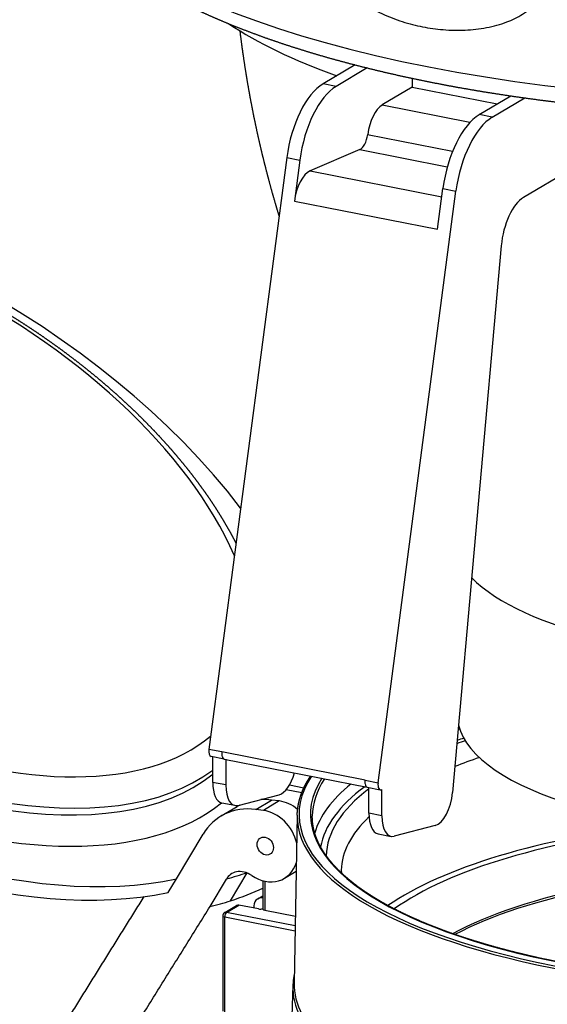
# Model space of a CAD drawing. Extents: x -389 to 1131, y -918 to 1298.
# Drawn here: x 534 to 605, y 799 to 930 of the extents above; entities that cross this region are included whole.
import ezdxf

# ---------------------------------------------------------------- set-up
doc = ezdxf.new("R2010")
doc.units = 0
doc.layers.add('AM_VIS', color=7, linetype='CONTINUOUS')

msp = doc.modelspace()

# ---------------------------------------------------------------- linework, layer by layer
at = {"layer": 'AM_VIS'}
for p, q in [((578.96, 923.79), (574.69, 921.26)), ((580.57, 923.38), (576.43, 920.92)), ((586.57, 922), (586.57, 920.82)), ((576.43, 920.92), (574.69, 921.26)), ((586.57, 920.82), (582.57, 918.45)), ((586.57, 920.82), (597.89, 918.58)), ((595.48, 917.16), (599.69, 919.65)), ((597.21, 916.81), (601.55, 919.39)), ((582.57, 918.45), (594.25, 916.14)), ((597.21, 916.81), (595.48, 917.16)), ((580.63, 914.51), (591.93, 912.28)), ((569.86, 911.44), (559.5, 832.63)), ((569.86, 911.44), (571.6, 911.09)), ((579.58, 912.5), (572.99, 909.68)), ((579.58, 912.5), (591.23, 910.2)), ((612.06, 912.46), (601.37, 906.12)), ((571.6, 911.09), (570.88, 905.66)), ((572.99, 909.68), (590.5, 906.22)), ((582.02, 828.19), (592.38, 906.99)), ((589.93, 901.9), (590.65, 907.33)), ((590.65, 907.33), (592.38, 906.99)), ((570.88, 905.66), (589.93, 901.9)), ((598.41, 899.71), (591.94, 826.9)), ((561.24, 832.29), (559.5, 832.63)), ((561.53, 831.35), (559.79, 831.69)), ((560, 831.65), (560, 828.23)), ((561.24, 832.29), (561.24, 832.29)), ((580.29, 828.53), (561.24, 832.29)), ((561.52, 831.35), (580.57, 827.59)), ((561.74, 831.31), (561.74, 827.89)), ((561.74, 827.89), (560, 828.23)), ((572.13, 827.48), (570.21, 827.86)), ((580.29, 828.53), (580.29, 828.53)), ((580.29, 828.53), (582.02, 828.19)), ((580.58, 827.59), (582.31, 827.25)), ((580.79, 824.12), (580.79, 827.55)), ((563.39, 825.16), (568.84, 826.59)), ((569.8, 827.28), (571.86, 826.87)), ((582.52, 823.78), (582.52, 827.3)), ((561.14, 823.76), (563.26, 825.02)), ((562.96, 825.15), (561.23, 825.49)), ((565.73, 824.63), (567.85, 825.89)), ((566.94, 825.96), (566.66, 826.02)), ((568.87, 825.76), (566.75, 824.5)), ((568.87, 825.76), (567.85, 825.89)), ((566.75, 824.5), (565.73, 824.63)), ((571.26, 823.87), (570.84, 801.55)), ((582.52, 823.78), (580.79, 824.12)), ((589.63, 822.48), (584.17, 821.06)), ((555.19, 815.38), (558.73, 821.33)), ((582.01, 821.38), (583.75, 821.04)), ((566.36, 820.83), (566.36, 820.83)), ((567.64, 818.68), (567.64, 818.68)), ((562.39, 812.46), (564.59, 816.17)), ((571.12, 816.39), (569.55, 815.45)), ((554.08, 813.59), (555.19, 815.38)), ((559.65, 811.7), (561.83, 815.36)), ((566.69, 815.13), (566.69, 811.36)), ((566.94, 815.07), (566.94, 811.21)), ((566, 812.73), (566.69, 813.14)), ((561.6, 810.89), (563.18, 811.82)), ((561.85, 810.93), (563.48, 811.89)), ((566.08, 811.38), (563.48, 811.89)), ((561.35, 810.46), (561.35, 797.77)), ((570.99, 809.13), (561.85, 810.93)), ((566.94, 811.21), (571.01, 810.41)), ((561.6, 797.63), (561.6, 810.31)), ((561.6, 810.31), (570.97, 808.46)), ((570.68, 801.22), (569.55, 767.04))]:
    msp.add_line(p, q, dxfattribs=at)
msp.add_arc((561.85, 810.46), 0.5, 120.6423, 180, dxfattribs=at)
for centre, major_axis, ratio, start_param, end_param in [((639.59, 953.92), (102.39, 0), 0.34202, 3.128882, 5.759587), ((639.59, 942.83), (87, 0), 0.34202, 3.615337, 3.901201), ((574.69, 911.86), (1.94, 9.81), 0.469846, 0.397863, 1.70686), ((576.43, 911.52), (1.94, 9.81), 0.469846, 0.397863, 1.70686), ((582.57, 914.69), (0.77, 3.92), 0.469846, 0.397863, 1.708021), ((595.48, 907.76), (1.94, 9.81), 0.469846, 0.397863, 1.70686), ((597.21, 907.42), (1.94, 9.81), 0.469846, 0.397863, 1.70686), ((579.67, 914.43), (0.39, 1.96), 0.469846, 3.452189, 4.849614), ((572.81, 905.83), (0.77, 3.92), 0.469846, 0.310597, 1.70686), ((513.43, 861.12), (-58.66, 34.88), 0.531121, 4.061144, 5.541982), ((601.37, 900.48), (1.16, 5.89), 0.469846, 0.397863, 1.794127), ((516.46, 866.22), (-46.72, 27.78), 0.531121, 3.772585, 6.001055), ((516.46, 866.22), (-46.72, 27.78), 0.531121, 6.001055, 9.24236), ((513.43, 861.12), (-51.91, 30.87), 0.531121, 6.001055, 9.229945), ((514.69, 863.23), (-49.34, 29.33), 0.531121, 6.261294, 9.227144), ((515.21, 864.11), (-49.3, 29.31), 0.531121, 6.261294, 9.207825), ((513.43, 861.12), (-58.66, 34.88), 0.531121, 0.176944, 2.622828), ((512.35, 859.3), (-58.63, 34.86), 0.531121, 0.17582, 2.622674), ((639.59, 860.6), (47.52, 0), 0.34202, 3.461751, 6.014942), ((639.59, 837.11), (47, 0), 0.34202, 3.220155, 6.27555), ((639.59, 819.26), (66.33, 0), 0.34202, 2.35231, 2.356212), ((639.59, 818.32), (65.33, 0), 0.34202, 2.35586, 2.374523), ((639.59, 818.32), (64.47, 0), 0.34202, 2.364771, 2.389369), ((559.99, 832.68), (0.194, 0.982), 0.469846, 1.70686, 3.141593), ((561.72, 832.33), (0.194, 0.981), 0.469846, 1.70686, 2.230534), ((561.72, 832.33), (0.194, 0.981), 0.469846, 2.230534, 3.141593), ((561.72, 832.33), (0.194, 0.982), 0.469846, 2.230384, 3.167531), ((639.59, 816.41), (62.47, 0), 0.34202, 2.354293, 2.430835), ((639.59, 823.96), (68.09, 0), 0.34202, 2.920884, 5.303326), ((639.59, 823.96), (66.58, 0), 0.34202, 2.927952, 5.321283), ((569.19, 830.49), (0.77, 3.92), 0.469846, 3.364923, 4.550896), ((639.59, 823.72), (66.33, 0), 0.34202, 2.919753, 3.141593), ((562, 829.41), (0.77, 3.92), 0.469846, 1.968659, 3.141593), ((563.74, 829.07), (0.77, 3.92), 0.469846, 1.968659, 3.364923), ((639.59, 819.26), (66.33, 0), 0.34202, 2.745148, 3.042359), ((639.59, 818.32), (65.33, 0), 0.34202, 2.710458, 3.082531), ((580.77, 828.57), (0.194, 0.981), 0.469846, 1.70686, 2.230534), ((580.77, 828.57), (0.194, 0.982), 0.469846, 1.707011, 2.230384), ((580.77, 828.57), (0.194, 0.982), 0.469846, 2.230384, 3.141593), ((582.5, 828.23), (0.194, 0.982), 0.469846, 1.70686, 3.572975), ((639.59, 818.32), (64.47, 0), 0.34202, 2.719244, 3.135471), ((589.97, 826.39), (0.77, 3.92), 0.469846, 3.364923, 4.935719), ((566.23, 815.15), (-5.1, 8.6), 0.813798, 5.712143, 6.70115), ((568.36, 816.41), (-5.1, 8.6), 0.813798, 6.226837, 6.283185), ((568.36, 816.41), (-5.1, 8.6), 0.813798, 5.712143, 5.880626), ((569.13, 821.02), (-2.55, 4.3), 0.813798, 5.125327, 5.712143), ((567, 819.76), (-2.55, 4.3), 0.813798, 4.339102, 5.712143), ((639.59, 823.73), (68.34, 0), 0.34202, 3.135239, 5.303326), ((639.59, 816.41), (62.47, 0), 0.34202, 2.796493, 3.135239), ((582.79, 825.31), (0.77, 3.92), 0.469846, 1.968659, 3.141593), ((584.52, 824.97), (0.77, 3.92), 0.469846, 1.968659, 3.364923), ((639.59, 802.34), (62.73, 0), 0.34202, 1.902162, 2.683565), ((639.59, 802.34), (61.4, 0), 0.34202, 1.88139, 2.696657), ((567, 819.76), (-0.64, 1.08), 0.813798, 0.941563440205819, 7.224748747385405), ((567, 819.76), (-2.55, 4.3), 0.813798, 2.08617, 3.787051), ((639.59, 797.77), (56.4, 0), 0.34202, 2.103128, 2.577342), ((513.43, 861.12), (-63.64, 37.84), 0.531121, 2.700098, 2.800658), ((639.59, 797.5), (56.39, 0), 0.34202, 2.10307, 2.567302), ((513.43, 861.12), (-63.64, 37.84), 0.531121, 2.641655, 2.700098), ((563.23, 811.27), (0.334, 0.587), 0.633521, 0.208982, 0.838215), ((566.76, 811.44), (-0.76, 1.29), 0.813798, 5.706875, 7.365303), ((561.85, 810.46), (0.5, 0), 0.34202, 3.141593, 4.18879), ((561.85, 810.46), (-0.255, 0.43), 0.813798, 5.653952, 6.283185), ((561.85, 810.46), (0.097, 0.491), 0.469846, 0.397863, 1.968659), ((566.33, 811.53), (0.5, 0), 0.34202, 4.18879, 5.533716), ((567.19, 811.36), (0.5, 0), 0.34202, 3.141593, 4.18879), ((639.59, 800.95), (68.92, 0), 0.34202, 3.13025, 3.849482), ((639.59, 801.4), (68.75, 0), 0.34202, 3.135239, 3.855027)]:
    msp.add_ellipse(centre, major_axis=major_axis, ratio=ratio, start_param=start_param, end_param=end_param, dxfattribs=at)
for points, degree, knots in [([(537.21, 954.37), (537.2, 953.8), (537.21, 953.24), (537.24, 952.68), (537.3, 952.12), (537.38, 951.56), (537.47, 951), (537.59, 950.45), (537.73, 949.9), (537.89, 949.35), (538.07, 948.8), (538.27, 948.26), (538.49, 947.73), (538.72, 947.19), (538.98, 946.67), (539.26, 946.14), (539.55, 945.63), (539.86, 945.11), (540.19, 944.6), (540.53, 944.1), (540.9, 943.6), (541.35, 943.01), (541.84, 942.42), (542.34, 941.84), (542.87, 941.27), (543.42, 940.71), (543.99, 940.15), (544.59, 939.59), (545.21, 939.05), (545.85, 938.51), (546.51, 937.97), (547.19, 937.44), (547.9, 936.92), (548.63, 936.4), (549.37, 935.89), (550.14, 935.38), (550.93, 934.88), (551.74, 934.39), (552.57, 933.9), (553.42, 933.42), (554.29, 932.94), (555.23, 932.45), (556.19, 931.96), (557.18, 931.47), (558.18, 931), (559.21, 930.53), (560.26, 930.06), (561.33, 929.6), (562.41, 929.15), (563.52, 928.71), (564.65, 928.28), (565.8, 927.85), (566.97, 927.42), (568.16, 927.01), (569.36, 926.6), (570.59, 926.2), (571.83, 925.81), (573.1, 925.42), (574.37, 925.04), (575.67, 924.67), (576.98, 924.31), (578.29, 923.96), (579.61, 923.62), (580.94, 923.29), (582.29, 922.96), (583.65, 922.64), (585.03, 922.33), (586.42, 922.03), (587.83, 921.74), (589.25, 921.45), (590.68, 921.17), (592.12, 920.9), (593.58, 920.64), (595.05, 920.39), (596.53, 920.14), (598.02, 919.91), (599.52, 919.68), (601.03, 919.46), (602.55, 919.25), (604.09, 919.05), (605.63, 918.85), (607.16, 918.67), (608.71, 918.49), (610.26, 918.33), (611.82, 918.17), (613.39, 918.02), (614.96, 917.88), (616.54, 917.74), (618.13, 917.62), (619.72, 917.51), (621.31, 917.4), (622.92, 917.3), (624.52, 917.22), (626.13, 917.14), (627.74, 917.07), (629.36, 917.01), (630.98, 916.95), (632.6, 916.91), (634.22, 916.88), (635.84, 916.85), (637.47, 916.84), (639.09, 916.83), (640.71, 916.83), (642.33, 916.84), (643.95, 916.86), (645.57, 916.89), (647.19, 916.93), (648.8, 916.97), (650.42, 917.03), (652.03, 917.09), (653.63, 917.16), (655.24, 917.25), (656.84, 917.34), (658.43, 917.44), (660.02, 917.55), (661.61, 917.66), (663.19, 917.79), (664.76, 917.92), (666.33, 918.07), (667.89, 918.22), (669.45, 918.38), (671, 918.55), (672.54, 918.73), (674.07, 918.91), (675.59, 919.11), (677.11, 919.31), (678.61, 919.53), (680.11, 919.75), (681.59, 919.97), (683.07, 920.21), (684.53, 920.46), (685.98, 920.71), (687.42, 920.97), (688.85, 921.24), (690.27, 921.52), (691.67, 921.8), (693.06, 922.1), (694.44, 922.4), (695.8, 922.71), (697.15, 923.02), (698.48, 923.35), (699.81, 923.68), (701.12, 924.02), (702.42, 924.37), (703.7, 924.72), (704.97, 925.09), (706.22, 925.46), (707.45, 925.84), (708.67, 926.22), (709.86, 926.61), (711.04, 927.01), (712.2, 927.42), (713.35, 927.83), (714.47, 928.25), (715.58, 928.68), (716.66, 929.11), (717.73, 929.55), (718.78, 930), (719.8, 930.45), (720.81, 930.91), (721.8, 931.37), (722.21, 931.57), (722.62, 931.77), (723.02, 931.97), (723.42, 932.17), (723.81, 932.37), (724.2, 932.58), (724.59, 932.78), (724.98, 932.99), (725.36, 933.19), (725.73, 933.4), (726.1, 933.61), (726.47, 933.82), (726.84, 934.03), (727.2, 934.24)], 1, [3.652481, 3.652481, 3.665637, 3.678792, 3.691948, 3.705104, 3.718259, 3.731415, 3.74457, 3.757726, 3.770882, 3.784037, 3.797193, 3.810349, 3.823504, 3.83666, 3.849816, 3.862971, 3.876127, 3.889283, 3.902438, 3.915594, 3.931386, 3.947178, 3.96297, 3.978763, 3.994555, 4.010347, 4.026139, 4.041931, 4.057723, 4.073516, 4.089308, 4.1051, 4.120892, 4.136684, 4.152476, 4.168269, 4.184061, 4.199853, 4.215645, 4.231437, 4.2481, 4.264763, 4.281426, 4.298088, 4.314751, 4.331414, 4.348077, 4.364739, 4.381402, 4.398065, 4.414728, 4.431391, 4.448053, 4.464716, 4.481379, 4.498042, 4.514705, 4.531367, 4.54803, 4.564693, 4.581015, 4.597338, 4.61366, 4.629983, 4.646305, 4.662628, 4.67895, 4.695273, 4.711595, 4.727917, 4.74424, 4.760562, 4.776885, 4.793207, 4.80953, 4.825852, 4.842175, 4.858497, 4.87482, 4.891142, 4.907325, 4.923508, 4.93969, 4.955873, 4.972056, 4.988239, 5.004421, 5.020604, 5.036787, 5.052969, 5.069152, 5.085335, 5.101518, 5.1177, 5.133883, 5.150066, 5.166249, 5.182431, 5.198614, 5.214797, 5.230943, 5.247088, 5.263234, 5.27938, 5.295525, 5.311671, 5.327817, 5.343963, 5.360108, 5.376254, 5.3924, 5.408545, 5.424691, 5.440837, 5.456983, 5.473128, 5.489274, 5.50542, 5.521565, 5.537711, 5.553885, 5.570058, 5.586232, 5.602405, 5.618578, 5.634752, 5.650925, 5.667099, 5.683272, 5.699446, 5.715619, 5.731793, 5.747966, 5.76414, 5.780313, 5.796487, 5.81266, 5.828834, 5.845007, 5.861181, 5.877474, 5.893767, 5.91006, 5.926352, 5.942645, 5.958938, 5.975231, 5.991524, 6.007817, 6.02411, 6.040403, 6.056696, 6.072989, 6.089282, 6.105575, 6.121868, 6.138161, 6.154454, 6.170747, 6.18704, 6.193907, 6.200775, 6.207643, 6.21451, 6.221378, 6.228245, 6.235113, 6.24198, 6.248848, 6.255715, 6.262583, 6.26945, 6.276318, 6.283185, 6.283185]), ([(604.11, 934.97), (604.1, 934.71), (604.08, 934.45), (603.98, 933.94), (603.9, 933.69), (603.71, 933.2), (603.59, 932.96), (603.33, 932.53), (603.19, 932.32), (602.8, 931.84), (602.53, 931.55), (601.93, 931.03), (601.6, 930.78), (600.92, 930.34), (600.57, 930.14), (599.85, 929.79), (599.49, 929.64), (598.3, 929.18), (597.4, 928.93), (595.53, 928.58), (594.56, 928.47), (592.62, 928.38), (591.65, 928.4), (589.75, 928.56), (588.82, 928.69), (587.07, 929.04), (586.16, 929.27), (584.33, 929.85), (583.42, 930.2), (581.64, 931.02), (580.77, 931.49), (579.13, 932.54), (578.36, 933.12), (577.36, 934), (577.06, 934.29), (576.48, 934.9), (576.19, 935.23), (575.64, 935.91), (575.38, 936.27), (574.91, 937.01), (574.7, 937.39), (574.41, 938), (574.31, 938.26), (574.12, 938.79), (574.03, 939.06), (573.9, 939.61), (573.85, 939.89), (573.8, 940.43), (573.79, 940.7), (573.82, 941.49), (573.92, 941.99), (574.25, 942.91), (574.48, 943.33), (575.04, 944.07), (575.37, 944.39), (576.08, 944.96), (576.46, 945.19), (577.23, 945.59), (577.64, 945.76), (578.5, 946.05), (578.94, 946.17), (580.31, 946.46), (581.29, 946.57), (583.3, 946.64), (584.33, 946.6), (586.39, 946.41), (587.42, 946.25), (589.41, 945.86), (590.46, 945.61), (592.59, 944.97), (593.68, 944.59), (595.83, 943.7), (596.9, 943.19), (598.42, 942.32), (598.91, 942.02), (599.87, 941.37), (600.33, 941.03), (601.2, 940.31), (601.63, 939.91), (602.43, 939.05), (602.8, 938.59), (603.43, 937.61), (603.69, 937.1), (604.03, 936.04), (604.12, 935.5), (604.11, 934.97)], 3, [0, 0, 0, 0, 0.793414, 0.793414, 1.586827, 1.586827, 2.380241, 2.380241, 3.173654, 3.173654, 4.436135, 4.436135, 5.698617, 5.698617, 6.961098, 6.961098, 8.223579, 8.223579, 11.263382, 11.263382, 14.303186, 14.303186, 17.342989, 17.342989, 20.382792, 20.382792, 23.422596, 23.422596, 26.462399, 26.462399, 29.502202, 29.502202, 32.542006, 32.542006, 33.804487, 33.804487, 35.066968, 35.066968, 36.329449, 36.329449, 37.591931, 37.591931, 38.385344, 38.385344, 39.178758, 39.178758, 39.972171, 39.972171, 40.765585, 40.765585, 42.453126, 42.453126, 44.140667, 44.140667, 45.828209, 45.828209, 47.51575, 47.51575, 49.236274, 49.236274, 50.956799, 50.956799, 54.397847, 54.397847, 57.838896, 57.838896, 61.279945, 61.279945, 64.720994, 64.720994, 68.162042, 68.162042, 71.603091, 71.603091, 73.323616, 73.323616, 75.04414, 75.04414, 76.731681, 76.731681, 78.419223, 78.419223, 80.106764, 80.106764, 81.794305, 81.794305, 81.794305, 81.794305]), ([(563.62, 928.33), (563.69, 927.69), (563.83, 926.61), (563.98, 925.53), (564.14, 924.45), (564.3, 923.38), (564.47, 922.31), (564.65, 921.24), (564.84, 920.18), (565.03, 919.12), (565.24, 918.07), (565.44, 917.02), (565.66, 915.98), (565.88, 914.94), (566.11, 913.9), (566.35, 912.87), (566.59, 911.85), (566.84, 910.83), (567.1, 909.82), (567.36, 908.81), (567.63, 907.8), (567.9, 906.81), (568.19, 905.82), (568.47, 904.83), (568.77, 903.85), (568.84, 903.62)], 1, [3.70666774, 3.70666774, 3.70820921, 3.71082811, 3.71344701, 3.71606591, 3.71868481, 3.72130371, 3.72392261, 3.72654152, 3.72916042, 3.73177932, 3.73439822, 3.73701712, 3.73963602, 3.74225492, 3.74487382, 3.74749272, 3.75011162, 3.75273052, 3.75534943, 3.75796833, 3.76058723, 3.76320613, 3.76582503, 3.76844393, 3.76906566, 3.76906566]), ([(466.26, 893.99), (466.53, 894.39), (466.82, 894.79), (467.11, 895.18), (467.42, 895.57), (467.73, 895.95), (468.06, 896.31), (468.4, 896.68), (468.74, 897.03), (469.1, 897.38), (469.46, 897.71), (469.84, 898.04), (470.22, 898.36), (470.61, 898.67), (471.02, 898.98), (471.43, 899.27), (471.85, 899.56), (472.27, 899.84), (472.71, 900.11), (473.15, 900.37), (473.61, 900.62), (474.11, 900.89), (474.62, 901.14), (475.14, 901.39), (475.66, 901.62), (476.2, 901.85), (476.74, 902.06), (477.3, 902.27), (477.86, 902.46), (478.43, 902.64), (479, 902.82), (479.59, 902.98), (480.18, 903.14), (480.78, 903.28), (481.38, 903.42), (481.99, 903.54), (482.61, 903.66), (483.24, 903.76), (483.87, 903.86), (484.51, 903.94), (485.16, 904.02), (485.85, 904.09), (486.56, 904.15), (487.27, 904.2), (487.98, 904.23), (488.7, 904.26), (489.43, 904.28), (490.17, 904.28), (490.91, 904.27), (491.65, 904.26), (492.41, 904.23), (493.16, 904.19), (493.93, 904.15), (494.69, 904.09), (495.47, 904.02), (496.24, 903.94), (497.02, 903.85), (497.81, 903.75), (498.6, 903.64), (499.4, 903.52), (500.19, 903.38), (501, 903.24), (501.8, 903.09), (502.61, 902.93), (503.42, 902.76), (504.24, 902.58), (505.06, 902.38), (505.88, 902.18), (506.7, 901.97), (507.52, 901.75), (508.35, 901.52), (509.18, 901.28), (510.01, 901.03), (510.84, 900.77), (511.67, 900.5), (512.5, 900.22), (513.33, 899.93), (514.17, 899.64), (515, 899.33), (515.83, 899.02), (516.67, 898.69), (517.5, 898.36), (518.32, 898.02), (519.15, 897.68), (519.97, 897.32), (520.8, 896.96), (521.62, 896.58), (522.44, 896.2), (523.26, 895.82), (524.08, 895.42), (524.89, 895.01), (525.71, 894.6), (526.52, 894.18), (527.32, 893.76), (528.13, 893.32), (528.93, 892.88), (529.73, 892.43), (530.52, 891.97), (531.31, 891.51), (532.1, 891.04), (532.88, 890.56), (533.65, 890.08), (534.42, 889.59), (535.19, 889.1), (535.95, 888.59), (536.71, 888.09), (537.46, 887.57), (538.2, 887.05), (538.94, 886.53), (539.68, 886), (540.4, 885.46), (541.12, 884.92), (541.84, 884.37), (542.55, 883.82), (543.25, 883.26), (543.94, 882.7), (544.63, 882.14), (545.31, 881.56), (545.98, 880.99), (546.64, 880.41), (547.3, 879.83), (547.95, 879.24), (548.59, 878.64), (549.22, 878.05), (549.85, 877.45), (550.47, 876.84), (551.07, 876.23), (551.67, 875.62), (552.26, 875.01), (552.84, 874.39), (553.41, 873.77), (553.97, 873.15), (554.52, 872.53), (555.06, 871.9), (555.59, 871.27), (556.11, 870.64), (556.62, 870.01), (557.12, 869.38), (557.61, 868.74), (558.09, 868.1), (558.56, 867.46), (559.02, 866.82), (559.47, 866.17), (559.9, 865.53), (560.33, 864.88), (560.74, 864.23), (561.14, 863.58), (561.53, 862.93), (561.91, 862.28), (562.28, 861.64), (562.63, 860.99), (562.97, 860.34), (563.11, 860.07)], 1, [4.452151, 4.452151, 4.466329, 4.480508, 4.494686, 4.508865, 4.523044, 4.537222, 4.551401, 4.565579, 4.579758, 4.593936, 4.608115, 4.622293, 4.636472, 4.650651, 4.664829, 4.679008, 4.693186, 4.707365, 4.721543, 4.735722, 4.751161, 4.7666, 4.78204, 4.797479, 4.812918, 4.828357, 4.843796, 4.859236, 4.874675, 4.890114, 4.905553, 4.920992, 4.936432, 4.951871, 4.96731, 4.982749, 4.998189, 5.013628, 5.029067, 5.044506, 5.060973, 5.07744, 5.093907, 5.110373, 5.12684, 5.143307, 5.159774, 5.176241, 5.192707, 5.209174, 5.225641, 5.242108, 5.258575, 5.275041, 5.291508, 5.307975, 5.324442, 5.340909, 5.357375, 5.373842, 5.390323, 5.406804, 5.423285, 5.439765, 5.456246, 5.472727, 5.489208, 5.505688, 5.522169, 5.53865, 5.555131, 5.571611, 5.588092, 5.604573, 5.621054, 5.637534, 5.654015, 5.670496, 5.686977, 5.703457, 5.719826, 5.736194, 5.752562, 5.768931, 5.785299, 5.801667, 5.818035, 5.834404, 5.850772, 5.86714, 5.883508, 5.899877, 5.916245, 5.932613, 5.948981, 5.96535, 5.981718, 5.998086, 6.014454, 6.030823, 6.047156, 6.063488, 6.079821, 6.096154, 6.112487, 6.12882, 6.145153, 6.161486, 6.177819, 6.194152, 6.210485, 6.226817, 6.24315, 6.259483, 6.275816, 6.292149, 6.308482, 6.324815, 6.341148, 6.357481, 6.373864, 6.390248, 6.406632, 6.423015, 6.439399, 6.455783, 6.472166, 6.48855, 6.504934, 6.521318, 6.537701, 6.554085, 6.570469, 6.586852, 6.603236, 6.61962, 6.636003, 6.652387, 6.668771, 6.685155, 6.701656, 6.718157, 6.734659, 6.75116, 6.767662, 6.784163, 6.800664, 6.817166, 6.833667, 6.850169, 6.86667, 6.873484, 6.873484]), ([(571.26, 823.87), (571.27, 824.25), (571.31, 824.62), (571.36, 825), (571.42, 825.37), (571.51, 825.74), (571.61, 826.11), (571.72, 826.48), (571.86, 826.85), (572.01, 827.22), (572.17, 827.59), (572.36, 827.95), (572.56, 828.32), (572.77, 828.68), (573.01, 829.04), (573.03, 829.08)], 1, [2.624347, 2.624347, 2.6399184, 2.6554898, 2.6710612, 2.6866326, 2.702204, 2.7177754, 2.7333468, 2.7489182, 2.7644896, 2.780061, 2.7956324, 2.8112038, 2.8267751, 2.8423465, 2.8440133, 2.8440133]), ([(677.62, 805.29), (676.74, 805.08), (675.86, 804.88), (674.96, 804.68), (674.06, 804.49), (673.15, 804.31), (672.23, 804.13), (671.3, 803.95), (670.36, 803.78), (669.42, 803.62), (668.47, 803.46), (667.51, 803.3), (666.54, 803.15), (665.57, 803.01), (664.59, 802.87), (663.6, 802.73), (662.61, 802.61), (661.61, 802.48), (660.61, 802.37), (659.6, 802.25), (658.58, 802.15), (657.56, 802.05), (656.54, 801.95), (655.51, 801.86), (654.47, 801.78), (653.44, 801.7), (652.39, 801.63), (651.35, 801.56), (650.3, 801.5), (649.25, 801.44), (648.2, 801.39), (647.15, 801.35), (646.09, 801.31), (645.03, 801.28), (643.97, 801.25), (642.91, 801.23), (641.85, 801.21), (640.79, 801.2), (639.73, 801.2), (638.66, 801.2), (637.6, 801.21), (636.54, 801.22), (635.48, 801.24), (634.42, 801.27), (633.36, 801.3), (632.3, 801.34), (631.25, 801.38), (630.19, 801.43), (629.14, 801.48), (628.09, 801.54), (627.05, 801.61), (626.01, 801.68), (624.97, 801.76), (623.93, 801.84), (622.9, 801.93), (621.88, 802.02), (620.85, 802.12), (619.84, 802.23), (618.83, 802.34), (617.82, 802.45), (616.82, 802.58), (615.82, 802.7), (614.83, 802.84), (613.85, 802.97), (612.88, 803.12), (611.91, 803.26), (610.94, 803.42), (609.99, 803.58), (609.04, 803.74), (608.1, 803.91), (607.17, 804.09), (606.25, 804.27), (605.34, 804.45), (604.43, 804.64), (603.53, 804.83), (602.65, 805.03), (601.77, 805.24), (600.9, 805.45), (600.04, 805.66), (599.19, 805.88), (598.36, 806.1), (597.53, 806.33), (596.72, 806.56), (595.91, 806.8), (595.12, 807.04), (594.34, 807.28), (593.57, 807.53), (592.81, 807.78), (592.06, 808.04), (591.33, 808.3), (590.6, 808.57), (589.9, 808.84), (589.2, 809.11), (588.51, 809.38), (587.84, 809.66), (587.19, 809.95), (586.54, 810.24), (585.91, 810.53), (585.3, 810.82), (584.69, 811.12), (584.11, 811.42), (583.53, 811.72), (582.97, 812.03), (582.43, 812.33), (581.9, 812.65), (581.39, 812.96), (580.89, 813.28), (580.4, 813.6), (579.93, 813.92), (579.48, 814.24), (579.04, 814.57), (578.62, 814.9), (578.21, 815.23), (577.82, 815.56), (577.44, 815.89), (577.08, 816.23), (576.73, 816.57), (576.4, 816.91), (576.09, 817.25), (575.8, 817.59), (575.52, 817.93), (575.3, 818.22), (575.09, 818.51), (574.89, 818.79), (574.7, 819.08), (574.53, 819.37), (574.37, 819.66), (574.21, 819.95), (574.07, 820.23), (573.94, 820.52), (573.82, 820.81), (573.72, 821.1), (573.62, 821.39), (573.54, 821.69), (573.46, 821.98), (573.4, 822.27), (573.35, 822.56), (573.31, 822.85), (573.28, 823.14), (573.27, 823.43), (573.26, 823.72)], 1, [0.438304, 0.438304, 0.454268, 0.470233, 0.486198, 0.502162, 0.518127, 0.534092, 0.550057, 0.566021, 0.581986, 0.597951, 0.613916, 0.62988, 0.645845, 0.66181, 0.677774, 0.693739, 0.709704, 0.725669, 0.741633, 0.757598, 0.773577, 0.789555, 0.805534, 0.821513, 0.837492, 0.85347, 0.869449, 0.885428, 0.901406, 0.917385, 0.933364, 0.949342, 0.965321, 0.9813, 0.997278, 1.013257, 1.029236, 1.045214, 1.061193, 1.077172, 1.093153, 1.109135, 1.125117, 1.141099, 1.157081, 1.173062, 1.189044, 1.205026, 1.221008, 1.23699, 1.252972, 1.268953, 1.284935, 1.300917, 1.316899, 1.332881, 1.348862, 1.364844, 1.380826, 1.396808, 1.412785, 1.428762, 1.444739, 1.460716, 1.476693, 1.49267, 1.508648, 1.524625, 1.540602, 1.556579, 1.572556, 1.588533, 1.60451, 1.620487, 1.636464, 1.652441, 1.668418, 1.684396, 1.700373, 1.71635, 1.73231, 1.74827, 1.76423, 1.78019, 1.79615, 1.81211, 1.82807, 1.84403, 1.859991, 1.875951, 1.891911, 1.907871, 1.923831, 1.939791, 1.955751, 1.971711, 1.987671, 2.003631, 2.019591, 2.035551, 2.051471, 2.06739, 2.083309, 2.099228, 2.115147, 2.131066, 2.146985, 2.162905, 2.178824, 2.194743, 2.210662, 2.226581, 2.2425, 2.258419, 2.274339, 2.290258, 2.306177, 2.322096, 2.338015, 2.353934, 2.367137, 2.38034, 2.393543, 2.406746, 2.419949, 2.433152, 2.446355, 2.459558, 2.472761, 2.485964, 2.499167, 2.51237, 2.525573, 2.538776, 2.551979, 2.565182, 2.578385, 2.591588, 2.604791, 2.617994, 2.617994]), ([(565.21, 815.83), (564.89, 816.05), (564.54, 816.21), (563.83, 816.38), (563.48, 816.39), (562.88, 816.26), (562.62, 816.15), (562.17, 815.82), (561.98, 815.61), (561.83, 815.36)], 3, [0, 0, 0, 0, 1.230418, 1.230418, 2.447771, 2.447771, 3.472137, 3.472137, 4.495708, 4.495708, 4.495708, 4.495708]), ([(577.12, 816.54), (577.13, 816.2), (577.13, 816.18)], 1, [3.65883826, 3.65883826, 3.68000553, 3.68111328, 3.68111328]), ([(570.87, 802.72), (570.86, 802.71), (570.81, 802.42), (570.76, 802.12), (570.72, 801.82), (570.7, 801.52), (570.68, 801.22)], 1, [3.59310872, 3.59310872, 3.59343438, 3.60551716, 3.61759994, 3.62968272, 3.6417655, 3.65384828, 3.65384828])]:
    msp.add_open_spline(points, degree=degree, knots=knots, dxfattribs=at)
msp.add_open_spline([(564.55, 816.18), (563.66, 815.88), (562.76, 815.6), (561.83, 815.36)], degree=3, dxfattribs=at)
for points, weights in [([(533.35, 784.85), (542.07, 798.86), (550.89, 813.03)], [1, 1.00001507431, 1.00000089082]), ([(535.29, 772.56), (547.39, 792), (559.65, 811.7)], [1.00000566523, 1.00002483948, 1])]:
    msp.add_rational_spline(points, weights, degree=2, dxfattribs=at)

doc.saveas('drawing.dxf')
